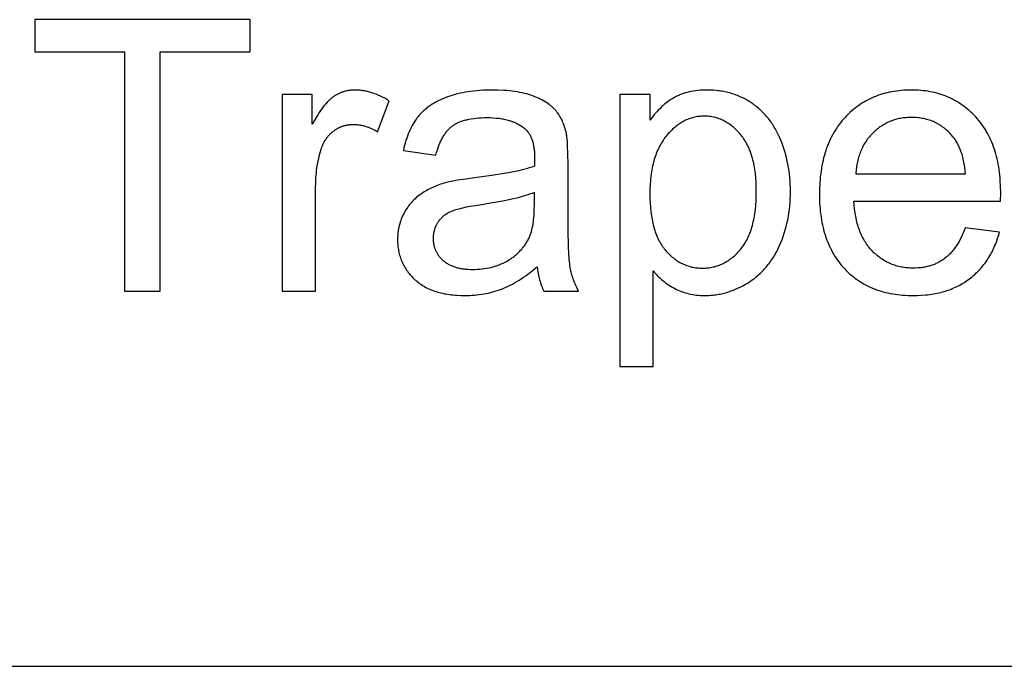
# Model space of a CAD drawing. Units: millimetres. Extents: x 0 to 47100, y 0 to 19500.
# Drawn here: x 17281 to 18731, y 16500 to 17452 of the extents above; entities that cross this region are included whole.
import ezdxf

# ---------------------------------------------------------------- set-up
doc = ezdxf.new("R2010")
doc.units = ezdxf.units.MM
doc.header["$MEASUREMENT"] = 0
doc.layers.add('- TAB', color=4, linetype='Continuous', true_color=0x00ffff)
doc.layers.add('- TITLES', color=7, linetype='Continuous', true_color=0x7fffbf)

msp = doc.modelspace()

# ---------------------------------------------------------------- linework, layer by layer
at = {"layer": '- TAB'}
msp.add_lwpolyline([(3000, 16500), (47100, 16500)], dxfattribs=at)
at = {"layer": '- TITLES'}
for points in [[(17620.4, 17452.4), (17303.6, 17452.4)], [(17303.6, 17452.4), (17303.6, 17405.2)], [(17620.4, 17405.2), (17620.4, 17452.4)], [(17303.6, 17405.2), (17435.3, 17405.2)], [(17435.3, 17405.2), (17435.3, 17052.6)], [(17488.2, 17052.6), (17488.2, 17405.2)], [(17488.2, 17405.2), (17620.4, 17405.2)], [(17825.2, 17332.9), (17822, 17334.8), (17818.8, 17336.6), (17815.6, 17338.3), (17812.4, 17339.9), (17809.2, 17341.3), (17806.1, 17342.6), (17802.9, 17343.7), (17799.7, 17344.8), (17798.2, 17345.3), (17796.6, 17345.7), (17795, 17346.1), (17793.5, 17346.5), (17791.9, 17346.9), (17790.3, 17347.2), (17788.8, 17347.5), (17787.2, 17347.8), (17785.6, 17348), (17784.1, 17348.2), (17782.5, 17348.4), (17780.9, 17348.5), (17779.4, 17348.6), (17777.8, 17348.7), (17776.3, 17348.7), (17774.7, 17348.7), (17773.7, 17348.7), (17772.6, 17348.7), (17771.5, 17348.7), (17770.5, 17348.6), (17769.4, 17348.5), (17768.4, 17348.4), (17767.4, 17348.3), (17766.3, 17348.1), (17765.3, 17348), (17764.3, 17347.8), (17763.3, 17347.6), (17762.3, 17347.4), (17761.2, 17347.1), (17760.3, 17346.9), (17759.3, 17346.6), (17758.3, 17346.3), (17757.3, 17346), (17756.3, 17345.6), (17755.3, 17345.3), (17754.4, 17344.9), (17753.4, 17344.5), (17752.5, 17344.1), (17751.5, 17343.7), (17750.6, 17343.2), (17749.6, 17342.8), (17748.7, 17342.3), (17747.8, 17341.8), (17746.9, 17341.2), (17745.9, 17340.7), (17745, 17340.1), (17744.1, 17339.5), (17743.2, 17338.9), (17742.3, 17338.3), (17741.4, 17337.6), (17740.5, 17336.9), (17739.6, 17336.1), (17738.7, 17335.4), (17737.8, 17334.5), (17736.9, 17333.6), (17735.9, 17332.7), (17735, 17331.7), (17734, 17330.7), (17732.1, 17328.6), (17730.2, 17326.3), (17728.3, 17323.9), (17726.3, 17321.2), (17724.3, 17318.5), (17722.3, 17315.5), (17720.3, 17312.4), (17716.2, 17305.7), (17712, 17298.3)], [(18086.4, 17284.7), (18085.8, 17287.2), (18085.2, 17289.6), (18084.5, 17292), (18083.8, 17294.3), (18083, 17296.6), (18082.2, 17298.8), (18081.3, 17301), (18080.4, 17303.1), (18079.4, 17305.2), (18078.4, 17307.2), (18077.3, 17309.1), (18076.2, 17311), (18075, 17312.9), (18073.7, 17314.7), (18072.5, 17316.4), (18071.1, 17318.1), (18070.4, 17318.9), (18069.7, 17319.7), (18069, 17320.5), (18068.2, 17321.3), (18067.4, 17322.1), (18066.6, 17322.9), (18065.8, 17323.6), (18064.9, 17324.4), (18064, 17325.2), (18063.1, 17325.9), (18062.2, 17326.6), (18061.2, 17327.4), (18059.2, 17328.8), (18057.1, 17330.2), (18055, 17331.5), (18052.7, 17332.8), (18050.3, 17334.1), (18047.9, 17335.4), (18045.3, 17336.6), (18042.6, 17337.8), (18039.9, 17338.9), (18037, 17340), (18034.1, 17341.1), (18031, 17342.1), (18027.9, 17343), (18024.6, 17343.8), (18021.2, 17344.6), (18017.7, 17345.3), (18014.1, 17346), (18010.4, 17346.6), (18006.6, 17347.1), (18002.6, 17347.5), (17998.6, 17347.9), (17994.4, 17348.2), (17985.8, 17348.6), (17976.8, 17348.7), (17972.1, 17348.7), (17967.6, 17348.6), (17963.1, 17348.4), (17958.7, 17348.1), (17954.3, 17347.7), (17950, 17347.3), (17945.8, 17346.8), (17941.7, 17346.2), (17937.6, 17345.5), (17933.6, 17344.8), (17929.7, 17343.9), (17925.8, 17343), (17922, 17342), (17918.3, 17340.9), (17914.6, 17339.8), (17911.1, 17338.5), (17907.6, 17337.2), (17904.2, 17335.8), (17900.9, 17334.4), (17897.7, 17332.9), (17894.6, 17331.3), (17891.7, 17329.6), (17888.8, 17327.9), (17886, 17326.1), (17884.7, 17325.2), (17883.4, 17324.3), (17882.1, 17323.3), (17880.8, 17322.3), (17879.6, 17321.3), (17878.4, 17320.3), (17877.2, 17319.3), (17876, 17318.3), (17874.9, 17317.2), (17873.8, 17316.1), (17872.7, 17315.1), (17871.7, 17313.9), (17870.6, 17312.8), (17869.6, 17311.7), (17868.7, 17310.5), (17867.7, 17309.3), (17866.8, 17308.1), (17865.9, 17306.9), (17865, 17305.7), (17864.1, 17304.4), (17862.4, 17301.8), (17860.7, 17299.1), (17859.2, 17296.3), (17857.7, 17293.5), (17856.2, 17290.5), (17854.8, 17287.4), (17853.5, 17284.3), (17852.3, 17281), (17851.1, 17277.7), (17850, 17274.2), (17848.9, 17270.7), (17847.9, 17267.1), (17847, 17263.4), (17846.2, 17259.6)], [(18214, 17082.6), (18215.6, 17080.7), (18217.2, 17078.8), (18218.9, 17076.9), (18220.7, 17075.1), (18222.5, 17073.3), (18224.4, 17071.5), (18226.3, 17069.8), (18228.3, 17068.2), (18230.3, 17066.6), (18232.4, 17065), (18234.5, 17063.5), (18236.7, 17062), (18239, 17060.5), (18241.3, 17059.1), (18243.6, 17057.8), (18246, 17056.4), (18248.5, 17055.2), (18251, 17054), (18253.5, 17052.9), (18256.1, 17051.9), (18258.7, 17051), (18261.4, 17050.1), (18264.1, 17049.4), (18266.8, 17048.7), (18269.6, 17048.1), (18272.4, 17047.5), (18275.2, 17047.1), (18278.1, 17046.7), (18281, 17046.5), (18284, 17046.2), (18287, 17046.1), (18290.1, 17046.1), (18292.2, 17046.1), (18294.3, 17046.2), (18296.3, 17046.3), (18298.4, 17046.4), (18300.5, 17046.6), (18302.5, 17046.8), (18304.6, 17047), (18306.6, 17047.3), (18308.7, 17047.6), (18310.7, 17047.9), (18312.8, 17048.3), (18314.8, 17048.8), (18316.8, 17049.2), (18318.8, 17049.7), (18320.8, 17050.3), (18322.8, 17050.8), (18324.8, 17051.4), (18326.8, 17052.1), (18328.8, 17052.8), (18330.8, 17053.5), (18334.7, 17055), (18338.6, 17056.7), (18342.5, 17058.6), (18346.4, 17060.6), (18350.2, 17062.7), (18354, 17065), (18355.9, 17066.2), (18357.8, 17067.5), (18359.6, 17068.7), (18361.4, 17070), (18363.2, 17071.4), (18364.9, 17072.7), (18366.6, 17074.1), (18368.3, 17075.6), (18370, 17077), (18371.6, 17078.5), (18373.2, 17080), (18374.8, 17081.6), (18376.3, 17083.2), (18377.8, 17084.8), (18379.3, 17086.5), (18380.8, 17088.1), (18382.2, 17089.9), (18383.6, 17091.6), (18385, 17093.4), (18386.4, 17095.2), (18387.7, 17097.1), (18389, 17099), (18390.2, 17100.9), (18391.5, 17102.8), (18392.7, 17104.8), (18393.9, 17106.8), (18396.1, 17110.9), (18398.3, 17115.2), (18400.4, 17119.6), (18402.3, 17124.1), (18404.1, 17128.6), (18405.8, 17133.2), (18407.3, 17137.9), (18408.8, 17142.7), (18410.1, 17147.5), (18411.3, 17152.4), (18412.3, 17157.4), (18413.3, 17162.4), (18414.1, 17167.5), (18414.8, 17172.7), (18415.3, 17177.9), (18415.8, 17183.2), (18416.1, 17188.6), (18416.3, 17194.1), (18416.3, 17199.6), (18416.3, 17204.8), (18416.1, 17209.9), (18415.8, 17214.9), (18415.4, 17219.9), (18414.9, 17224.8), (18414.3, 17229.7), (18413.5, 17234.6), (18412.7, 17239.4), (18411.7, 17244.1), (18410.7, 17248.8), (18409.5, 17253.4), (18408.2, 17258), (18406.8, 17262.5), (18405.3, 17267), (18403.6, 17271.4), (18401.9, 17275.8), (18400, 17280.1), (18398, 17284.3), (18396, 17288.3), (18393.8, 17292.2), (18392.6, 17294.1), (18391.5, 17296), (18390.3, 17297.9), (18389.1, 17299.7), (18387.8, 17301.5), (18386.6, 17303.2), (18385.3, 17305), (18383.9, 17306.7), (18382.6, 17308.3), (18381.2, 17310), (18379.8, 17311.6), (18378.4, 17313.1), (18376.9, 17314.7), (18375.4, 17316.2), (18373.9, 17317.7), (18372.4, 17319.1), (18370.8, 17320.6), (18369.2, 17322), (18367.6, 17323.3), (18365.9, 17324.6), (18364.2, 17325.9), (18362.5, 17327.2), (18360.8, 17328.5), (18359.1, 17329.7), (18357.3, 17330.8), (18355.5, 17332), (18353.7, 17333.1), (18351.8, 17334.1), (18350, 17335.2), (18348.1, 17336.1), (18346.2, 17337.1), (18344.3, 17338), (18342.4, 17338.9), (18340.5, 17339.7), (18338.5, 17340.5), (18336.6, 17341.3), (18334.6, 17342), (18332.6, 17342.7), (18330.6, 17343.4), (18328.5, 17344), (18326.5, 17344.6), (18324.4, 17345.1), (18322.3, 17345.6), (18320.2, 17346.1), (18318.1, 17346.5), (18315.9, 17346.9), (18313.8, 17347.2), (18311.6, 17347.6), (18309.4, 17347.8), (18307.2, 17348.1), (18302.7, 17348.4), (18298.2, 17348.7), (18293.6, 17348.7), (18290.1, 17348.7), (18286.7, 17348.6), (18283.3, 17348.4), (18280, 17348.1), (18276.7, 17347.7), (18273.5, 17347.2), (18270.4, 17346.6), (18267.4, 17346), (18264.4, 17345.3), (18261.5, 17344.4), (18258.6, 17343.5), (18257.2, 17343), (18255.8, 17342.5), (18254.5, 17342), (18253.1, 17341.5), (18251.8, 17340.9), (18250.5, 17340.3), (18249.2, 17339.7), (18247.9, 17339), (18246.6, 17338.4), (18245.4, 17337.7), (18242.9, 17336.3), (18240.4, 17334.8), (18238, 17333.2), (18235.7, 17331.5), (18233.3, 17329.7), (18231, 17327.9), (18228.7, 17325.9), (18226.5, 17323.9), (18224.3, 17321.8), (18222.1, 17319.6), (18219.9, 17317.3), (18217.8, 17314.9), (18215.7, 17312.5), (18213.7, 17309.9), (18211.6, 17307.3), (18209.6, 17304.6)], [(18725.8, 17184.9), (18726.1, 17198), (18725.9, 17206.8), (18725.5, 17215.4), (18725.2, 17219.6), (18724.8, 17223.7), (18724.3, 17227.8), (18723.8, 17231.8), (18723.2, 17235.8), (18722.5, 17239.6), (18721.7, 17243.5), (18720.9, 17247.2), (18720, 17250.9), (18719, 17254.6), (18718, 17258.1), (18716.9, 17261.6), (18715.7, 17265.1), (18714.4, 17268.5), (18713.1, 17271.8), (18711.7, 17275), (18710.2, 17278.2), (18708.7, 17281.4), (18707, 17284.4), (18705.4, 17287.4), (18703.6, 17290.4), (18701.8, 17293.3), (18699.9, 17296.1), (18697.9, 17298.8), (18695.8, 17301.5), (18693.7, 17304.1), (18691.5, 17306.7), (18689.3, 17309.2), (18686.9, 17311.6), (18684.6, 17314), (18682.2, 17316.3), (18679.7, 17318.5), (18677.2, 17320.6), (18674.7, 17322.6), (18672.1, 17324.6), (18669.5, 17326.5), (18666.9, 17328.3), (18664.2, 17330.1), (18661.4, 17331.7), (18658.7, 17333.3), (18655.8, 17334.8), (18653, 17336.2), (18650.1, 17337.6), (18647.1, 17338.9), (18644.1, 17340.1), (18641.1, 17341.2), (18638, 17342.2), (18634.9, 17343.2), (18631.8, 17344.1), (18628.6, 17344.9), (18625.4, 17345.6), (18622.1, 17346.3), (18618.8, 17346.9), (18615.4, 17347.4), (18612, 17347.8), (18608.6, 17348.1), (18605.1, 17348.4), (18601.5, 17348.6), (18598, 17348.7), (18594.4, 17348.7), (18590.6, 17348.7), (18587, 17348.6), (18583.3, 17348.4), (18579.7, 17348.1), (18576.2, 17347.8), (18572.7, 17347.3), (18569.2, 17346.8), (18565.8, 17346.2), (18562.4, 17345.6), (18559.1, 17344.8), (18555.8, 17344), (18552.5, 17343.1), (18549.3, 17342.1), (18546.2, 17341), (18543, 17339.9), (18540, 17338.7), (18536.9, 17337.4), (18534, 17336), (18531, 17334.5), (18528.1, 17333), (18525.3, 17331.4), (18522.5, 17329.7), (18519.7, 17327.9), (18517, 17326), (18514.3, 17324.1), (18511.6, 17322.1), (18509.1, 17320), (18506.5, 17317.8), (18504, 17315.6), (18501.5, 17313.3), (18499.1, 17310.9), (18496.8, 17308.4), (18494.4, 17305.8), (18492.2, 17303.2), (18490, 17300.5), (18487.9, 17297.8), (18485.9, 17295), (18484, 17292.1), (18482.1, 17289.2), (18480.3, 17286.2), (18478.6, 17283.1), (18476.9, 17280), (18475.3, 17276.8), (18473.8, 17273.5), (18472.4, 17270.2), (18471, 17266.8), (18469.7, 17263.4), (18468.5, 17259.9), (18467.4, 17256.3), (18466.3, 17252.6), (18465.3, 17248.9), (18464.4, 17245.2), (18463.6, 17241.3), (18462.8, 17237.4), (18462.1, 17233.5), (18461.5, 17229.5), (18460.9, 17225.4), (18460.4, 17221.2), (18460, 17217), (18459.7, 17212.7), (18459.5, 17208.4), (18459.3, 17204), (18459.1, 17195), (18459.3, 17186.3), (18459.4, 17182), (18459.7, 17177.8), (18460, 17173.7), (18460.4, 17169.6), (18460.9, 17165.6), (18461.4, 17161.6), (18462.1, 17157.7), (18462.8, 17153.9), (18463.5, 17150.1), (18464.4, 17146.4), (18465.3, 17142.8), (18466.2, 17139.2), (18467.3, 17135.7), (18468.4, 17132.2), (18469.6, 17128.8), (18470.9, 17125.5), (18472.2, 17122.2), (18473.7, 17119), (18475.2, 17115.8), (18476.7, 17112.7), (18478.4, 17109.7), (18480.1, 17106.7), (18481.8, 17103.8), (18483.7, 17101), (18485.6, 17098.2), (18487.6, 17095.5), (18489.7, 17092.8), (18491.8, 17090.2), (18494.1, 17087.7), (18496.3, 17085.2), (18498.7, 17082.8), (18501.1, 17080.5), (18503.6, 17078.2), (18506.1, 17076), (18508.6, 17073.9), (18511.2, 17071.9), (18513.9, 17070), (18516.6, 17068.1), (18519.4, 17066.3), (18522.2, 17064.6), (18525, 17062.9), (18528, 17061.4), (18530.9, 17059.9), (18533.9, 17058.5), (18537, 17057.1), (18540.1, 17055.9), (18543.3, 17054.7), (18546.5, 17053.6), (18549.8, 17052.5), (18553.1, 17051.6), (18556.5, 17050.7), (18560, 17049.9), (18563.4, 17049.2), (18567, 17048.5), (18570.6, 17048), (18574.2, 17047.5), (18577.9, 17047), (18581.6, 17046.7), (18585.4, 17046.4), (18589.3, 17046.2), (18593.1, 17046.1), (18597.1, 17046.1), (18603.3, 17046.2), (18609.4, 17046.5), (18615.4, 17047), (18618.3, 17047.3), (18621.2, 17047.6), (18624, 17048), (18626.9, 17048.5), (18629.6, 17049), (18632.4, 17049.5), (18635.1, 17050.1), (18637.8, 17050.8), (18640.4, 17051.5), (18643, 17052.2), (18645.6, 17053), (18648.1, 17053.9), (18650.6, 17054.7), (18653.1, 17055.7), (18655.5, 17056.7), (18657.9, 17057.7), (18660.3, 17058.8), (18662.6, 17059.9), (18664.9, 17061.1), (18667.2, 17062.3), (18669.4, 17063.6), (18671.6, 17064.9), (18673.7, 17066.2), (18675.9, 17067.7), (18677.9, 17069.1), (18680, 17070.6), (18682, 17072.2), (18684, 17073.8), (18685.9, 17075.4), (18687.8, 17077.1), (18689.6, 17078.8), (18691.4, 17080.5), (18693.2, 17082.3), (18694.9, 17084.1), (18696.6, 17086), (18698.3, 17087.9), (18699.9, 17089.9), (18701.4, 17091.8), (18703, 17093.9), (18704.5, 17095.9), (18705.9, 17098), (18707.3, 17100.1), (18708.7, 17102.3), (18710, 17104.5), (18711.3, 17106.8), (18712.6, 17109.1), (18713.8, 17111.4), (18714.9, 17113.8), (18716.1, 17116.2), (18717.1, 17118.6), (18718.2, 17121.1), (18719.2, 17123.6), (18720.2, 17126.2), (18721.1, 17128.8), (18722, 17131.5), (18722.8, 17134.1), (18724.4, 17139.6)], [(17712, 17342.2), (17667.8, 17342.2)], [(17667.8, 17342.2), (17667.8, 17052.6)], [(17712, 17298.3), (17712, 17342.2)], [(17808.3, 17287.4), (17825.2, 17332.9)], [(18209.6, 17342.2), (18164.9, 17342.2)], [(18164.9, 17342.2), (18164.9, 16941.7)], [(18209.6, 17304.6), (18209.6, 17342.2)], [(17894.2, 17253), (17895.2, 17256.8), (17896.3, 17260.5), (17897.4, 17263.9), (17898.7, 17267.3), (17899.9, 17270.5), (17900.6, 17272), (17901.3, 17273.5), (17902, 17275), (17902.7, 17276.4), (17903.5, 17277.8), (17904.2, 17279.2), (17905, 17280.5), (17905.8, 17281.8), (17906.6, 17283), (17907.4, 17284.3), (17908.2, 17285.4), (17909.1, 17286.6), (17910, 17287.7), (17910.9, 17288.8), (17911.8, 17289.8), (17912.7, 17290.8), (17913.6, 17291.7), (17914.6, 17292.7), (17915.5, 17293.5), (17916.5, 17294.4), (17917.5, 17295.2), (17918.6, 17296), (17919.6, 17296.7), (17920.7, 17297.5), (17921.8, 17298.2), (17923, 17298.8), (17924.2, 17299.5), (17925.4, 17300.1), (17926.6, 17300.7), (17927.9, 17301.3), (17929.3, 17301.9), (17930.6, 17302.4), (17932, 17302.9), (17933.5, 17303.4), (17935, 17303.8), (17936.5, 17304.3), (17938, 17304.7), (17939.6, 17305.1), (17941.2, 17305.5), (17942.9, 17305.8), (17946.3, 17306.4), (17949.8, 17306.9), (17953.5, 17307.4), (17957.3, 17307.7), (17961.3, 17307.9), (17965.4, 17308.1), (17969.7, 17308.1), (17974.3, 17308.1), (17978.7, 17307.9), (17983, 17307.5), (17987.1, 17307.1), (17989.1, 17306.8), (17991.1, 17306.5), (17993, 17306.2), (17994.9, 17305.8), (17996.8, 17305.4), (17998.6, 17304.9), (18000.4, 17304.5), (18002.2, 17304), (18003.9, 17303.4), (18005.6, 17302.9), (18007.3, 17302.3), (18008.9, 17301.6), (18010.5, 17301), (18012, 17300.3), (18013.6, 17299.5), (18015, 17298.8), (18016.5, 17298), (18017.9, 17297.1), (18019.3, 17296.3), (18020.6, 17295.4), (18021.9, 17294.5), (18023.2, 17293.5), (18024.4, 17292.5), (18025.6, 17291.5), (18026, 17291.1), (18026.4, 17290.7), (18026.9, 17290.3), (18027.3, 17289.9), (18027.7, 17289.5), (18028.1, 17289), (18028.5, 17288.6), (18028.8, 17288.1), (18029.2, 17287.7), (18029.6, 17287.2), (18030, 17286.7), (18030.3, 17286.3), (18031, 17285.3), (18031.7, 17284.2), (18032.3, 17283.2), (18032.9, 17282.1), (18033.5, 17281), (18034.1, 17279.8), (18034.6, 17278.6), (18035.1, 17277.4), (18035.6, 17276.1), (18036, 17274.8), (18036.4, 17273.4), (18036.8, 17272.1), (18037.2, 17270.7), (18037.5, 17269.2), (18037.8, 17267.7), (18038.1, 17266.2), (18038.4, 17264.7), (18038.6, 17263.1), (18038.8, 17261.5), (18039, 17259.8), (18039.2, 17258.2), (18039.3, 17256.4), (18039.4, 17252.9), (18039.5, 17249.2), (18039.2, 17236.4)], [(18674.3, 17225.2), (18673.8, 17229.7), (18673.3, 17234.1), (18672.6, 17238.3), (18671.9, 17242.4), (18671, 17246.3), (18670.1, 17250.1), (18669.1, 17253.7), (18668.6, 17255.5), (18668, 17257.2), (18667.4, 17258.9), (18666.8, 17260.6), (18666.1, 17262.2), (18665.5, 17263.8), (18664.8, 17265.3), (18664.1, 17266.8), (18663.4, 17268.3), (18662.6, 17269.8), (18661.8, 17271.2), (18661, 17272.5), (18660.2, 17273.9), (18659.3, 17275.2), (18658.5, 17276.4), (18657.6, 17277.7), (18656.7, 17278.9), (18655.7, 17280), (18654.2, 17281.8), (18652.7, 17283.5), (18651.2, 17285.1), (18649.6, 17286.7), (18648, 17288.2), (18646.4, 17289.7), (18644.8, 17291.1), (18643.1, 17292.4), (18641.4, 17293.7), (18639.7, 17295), (18637.9, 17296.2), (18636.2, 17297.3), (18634.4, 17298.4), (18632.5, 17299.4), (18630.7, 17300.4), (18628.8, 17301.3), (18626.9, 17302.2), (18624.9, 17303), (18623, 17303.7), (18621, 17304.4), (18618.9, 17305), (18616.9, 17305.6), (18614.8, 17306.1), (18612.7, 17306.6), (18610.6, 17307), (18608.4, 17307.4), (18606.2, 17307.7), (18604, 17307.9), (18601.8, 17308.1), (18599.5, 17308.3), (18597.2, 17308.4), (18594.9, 17308.4), (18592.8, 17308.4), (18590.7, 17308.3), (18588.7, 17308.2), (18586.6, 17308), (18584.6, 17307.8), (18582.6, 17307.6), (18580.6, 17307.3), (18578.7, 17307), (18576.7, 17306.6), (18574.8, 17306.2), (18572.9, 17305.7), (18571.1, 17305.2), (18569.2, 17304.7), (18567.4, 17304.1), (18565.6, 17303.4), (18563.8, 17302.7), (18562, 17302), (18560.3, 17301.2), (18558.6, 17300.4), (18556.9, 17299.6), (18555.2, 17298.6), (18553.5, 17297.7), (18551.9, 17296.7), (18550.3, 17295.7), (18548.7, 17294.6), (18547.1, 17293.5), (18545.5, 17292.3), (18544, 17291.1), (18542.5, 17289.8), (18541, 17288.5), (18539.5, 17287.2), (18538.1, 17285.8), (18536.6, 17284.3), (18535.3, 17282.9), (18533.9, 17281.4), (18532.6, 17279.9), (18531.4, 17278.3), (18530.1, 17276.7), (18529, 17275.1), (18527.8, 17273.5), (18526.7, 17271.8), (18525.7, 17270.1), (18524.7, 17268.4), (18523.7, 17266.6), (18522.7, 17264.9), (18521.8, 17263), (18521, 17261.2), (18520.2, 17259.3), (18519.4, 17257.4), (18518.7, 17255.5), (18518, 17253.5), (18517.3, 17251.5), (18516.7, 17249.5), (18516.1, 17247.4), (18515.6, 17245.3), (18515.1, 17243.2), (18514.6, 17241.1), (18514.2, 17238.9), (18513.8, 17236.7), (18513.5, 17234.5), (18513.2, 17232.2), (18513, 17229.9), (18512.7, 17227.6), (18512.6, 17225.2)], [(17716.9, 17204.2), (17717.1, 17211.9), (17717.4, 17219.5), (17717.7, 17223.2), (17718.1, 17226.9), (17718.5, 17230.5), (17719, 17234.1), (17719.5, 17237.6), (17720.1, 17241.2), (17720.8, 17244.7), (17721.5, 17248.1), (17722.3, 17251.5), (17723.2, 17254.9), (17724.1, 17258.2), (17725.1, 17261.5), (17725.8, 17263.6), (17726.6, 17265.7), (17727.4, 17267.7), (17727.8, 17268.6), (17728.3, 17269.6), (17728.8, 17270.6), (17729.2, 17271.5), (17729.7, 17272.4), (17730.2, 17273.3), (17730.8, 17274.2), (17731.3, 17275.1), (17731.8, 17275.9), (17732.4, 17276.8), (17733, 17277.6), (17733.6, 17278.4), (17734.2, 17279.2), (17734.8, 17280), (17735.4, 17280.8), (17736.1, 17281.6), (17736.8, 17282.3), (17737.4, 17283), (17738.1, 17283.8), (17738.8, 17284.5), (17739.6, 17285.1), (17740.3, 17285.8), (17741, 17286.5), (17741.8, 17287.1), (17742.6, 17287.7), (17743.4, 17288.4), (17744.2, 17288.9), (17745, 17289.5), (17745.8, 17290.1), (17746.6, 17290.6), (17747.5, 17291.1), (17748.3, 17291.6), (17749.1, 17292.1), (17750, 17292.6), (17750.8, 17293), (17751.7, 17293.5), (17752.6, 17293.9), (17753.4, 17294.2), (17754.3, 17294.6), (17755.2, 17295), (17756.1, 17295.3), (17757, 17295.6), (17757.9, 17295.9), (17758.8, 17296.2), (17759.7, 17296.4), (17760.7, 17296.7), (17761.6, 17296.9), (17762.5, 17297.1), (17763.5, 17297.3), (17764.4, 17297.4), (17765.4, 17297.6), (17766.4, 17297.7), (17767.3, 17297.8), (17768.3, 17297.9), (17769.3, 17297.9), (17770.3, 17298), (17771.3, 17298), (17772.3, 17298), (17773.4, 17298), (17774.5, 17298), (17775.7, 17297.9), (17776.8, 17297.9), (17777.9, 17297.8), (17779, 17297.7), (17780.2, 17297.5), (17781.3, 17297.4), (17782.4, 17297.2), (17783.5, 17297), (17784.7, 17296.8), (17785.8, 17296.5), (17786.9, 17296.3), (17788, 17296), (17790.3, 17295.4), (17792.5, 17294.7), (17794.8, 17293.9), (17797, 17293), (17799.3, 17292), (17801.5, 17291), (17803.8, 17289.9), (17806, 17288.7), (17808.3, 17287.4)], [(18088.8, 17239.4), (18088.7, 17254.5), (18088.2, 17267.1), (18087.9, 17272.4), (18087.5, 17277.1), (18087.2, 17279.3), (18087, 17281.2), (18086.7, 17283), (18086.4, 17284.7)], [(17846.2, 17259.6), (17894.2, 17253)], [(18039.2, 17236.4), (18035.6, 17235.2), (18031.7, 17234), (18027.6, 17232.8), (18023.2, 17231.7), (18013.7, 17229.4), (18003.3, 17227.3), (17991.9, 17225.2), (17979.5, 17223.2), (17951.7, 17219.5), (17938, 17217.7), (17926.2, 17215.9), (17921, 17215), (17916.2, 17214), (17911.9, 17213.1), (17908.1, 17212.1), (17905.6, 17211.4), (17903.2, 17210.7), (17900.8, 17209.9), (17898.5, 17209.1), (17896.2, 17208.2), (17893.9, 17207.3), (17891.6, 17206.4), (17889.4, 17205.4), (17887.2, 17204.4), (17885.1, 17203.3), (17882.9, 17202.2), (17880.8, 17201), (17878.8, 17199.9), (17876.7, 17198.6), (17874.7, 17197.4), (17872.8, 17196.1), (17870.8, 17194.7), (17868.9, 17193.3), (17867.1, 17191.8), (17865.3, 17190.3), (17863.5, 17188.7), (17861.8, 17187.1), (17860.2, 17185.4), (17858.6, 17183.7), (17857, 17181.9), (17855.5, 17180), (17854, 17178.1), (17852.6, 17176.2), (17851.2, 17174.2), (17849.9, 17172.1), (17848.6, 17170), (17847.4, 17167.8), (17846.2, 17165.6), (17845.1, 17163.4), (17844.1, 17161.1), (17843.2, 17158.8), (17842.3, 17156.5), (17841.5, 17154.1), (17840.8, 17151.7), (17840.1, 17149.3), (17839.6, 17146.9), (17839.1, 17144.4), (17838.7, 17141.9), (17838.3, 17139.4), (17838.1, 17136.8), (17837.9, 17134.2), (17837.8, 17131.6), (17837.7, 17129), (17837.7, 17126.7), (17837.8, 17124.5), (17837.9, 17122.3), (17838.1, 17120.1), (17838.3, 17118), (17838.6, 17115.8), (17838.9, 17113.7), (17839.3, 17111.7), (17839.7, 17109.6), (17840.2, 17107.6), (17840.7, 17105.6), (17841.3, 17103.6), (17841.9, 17101.7), (17842.6, 17099.7), (17843.4, 17097.8), (17844.1, 17096), (17845, 17094.1), (17845.8, 17092.3), (17846.8, 17090.5), (17847.7, 17088.7), (17848.8, 17087), (17849.8, 17085.2), (17851, 17083.5), (17852.1, 17081.9), (17853.4, 17080.2), (17854.6, 17078.6), (17856, 17077), (17857.3, 17075.4), (17858.8, 17073.9), (17860.2, 17072.4), (17861.8, 17070.9), (17863.3, 17069.4), (17865, 17068), (17866.6, 17066.6), (17868.3, 17065.2), (17870.1, 17063.9), (17871.9, 17062.7), (17873.7, 17061.5), (17875.6, 17060.3), (17877.5, 17059.2), (17879.5, 17058.1), (17881.5, 17057.1), (17883.6, 17056.1), (17885.7, 17055.2), (17887.8, 17054.3), (17890, 17053.5), (17892.2, 17052.7), (17894.5, 17051.9), (17896.8, 17051.2), (17899.2, 17050.5), (17901.6, 17049.9), (17904, 17049.4), (17906.5, 17048.8), (17909, 17048.4), (17911.6, 17047.9), (17914.2, 17047.5), (17916.9, 17047.2), (17919.6, 17046.9), (17922.3, 17046.7), (17925.1, 17046.5), (17930.8, 17046.2), (17936.7, 17046.1), (17940.3, 17046.1), (17943.9, 17046.2), (17947.4, 17046.4), (17950.9, 17046.7), (17954.4, 17047), (17957.9, 17047.4), (17961.3, 17047.9), (17964.7, 17048.5), (17968, 17049.1), (17971.4, 17049.8), (17974.7, 17050.6), (17978, 17051.5), (17981.2, 17052.4), (17984.5, 17053.4), (17987.7, 17054.5), (17990.8, 17055.6), (17994, 17056.9), (17997.2, 17058.2), (18000.4, 17059.7), (18003.6, 17061.3), (18006.8, 17062.9), (18010, 17064.7), (18013.3, 17066.6), (18016.6, 17068.6), (18019.8, 17070.7), (18023.1, 17072.9), (18026.5, 17075.2), (18029.8, 17077.6), (18033.2, 17080.1), (18036.5, 17082.8), (18043.3, 17088.4)], [(18088.8, 17174), (18088.8, 17239.4)], [(18512.6, 17225.2), (18674.3, 17225.2)], [(17716.9, 17052.6), (17716.9, 17204.2)], [(18039.2, 17198), (18035.8, 17196.6), (18032.1, 17195.3), (18028.3, 17194), (18024.2, 17192.7), (18019.9, 17191.5), (18015.4, 17190.2), (18005.8, 17187.9), (17995.4, 17185.6), (17984.1, 17183.4), (17972, 17181.4), (17959.1, 17179.4), (17945, 17177.2), (17938.8, 17176), (17933.2, 17174.8), (17928.1, 17173.5), (17925.8, 17172.9), (17923.6, 17172.3), (17921.6, 17171.6), (17919.7, 17171), (17917.9, 17170.3), (17916.2, 17169.6), (17914.7, 17168.9), (17913.2, 17168.2), (17911.7, 17167.4), (17910.3, 17166.6), (17909.6, 17166.1), (17909, 17165.7), (17908.3, 17165.3), (17907.6, 17164.8), (17907, 17164.3), (17906.4, 17163.9), (17905.7, 17163.4), (17905.1, 17162.9), (17904.5, 17162.4), (17903.9, 17161.9), (17903.4, 17161.4), (17902.8, 17160.8), (17902.2, 17160.3), (17901.7, 17159.7), (17901.2, 17159.2), (17900.7, 17158.6), (17900.1, 17158), (17899.6, 17157.4), (17899.2, 17156.8), (17898.7, 17156.2), (17898.2, 17155.6), (17897.8, 17154.9), (17897.3, 17154.3), (17896.9, 17153.7), (17896.5, 17153), (17896.1, 17152.3), (17895.7, 17151.7), (17895.3, 17151), (17894.9, 17150.3), (17894.6, 17149.6), (17894.2, 17149), (17893.9, 17148.3), (17893.6, 17147.6), (17893.3, 17146.9), (17893, 17146.2), (17892.7, 17145.5), (17892.5, 17144.7), (17892.2, 17144), (17892, 17143.3), (17891.8, 17142.6), (17891.6, 17141.8), (17891.4, 17141.1), (17891.2, 17140.4), (17891, 17139.6), (17890.9, 17138.9), (17890.7, 17138.1), (17890.6, 17137.4), (17890.5, 17136.6), (17890.4, 17135.8), (17890.3, 17135.1), (17890.2, 17134.3), (17890.2, 17133.5), (17890.1, 17131.9), (17890.1, 17130.3), (17890.1, 17129.1), (17890.1, 17127.9), (17890.2, 17126.7), (17890.3, 17125.5), (17890.4, 17124.4), (17890.6, 17123.2), (17890.8, 17122.1), (17891, 17120.9), (17891.2, 17119.8), (17891.5, 17118.7), (17891.8, 17117.6), (17892.2, 17116.5), (17892.5, 17115.5), (17892.9, 17114.4), (17893.3, 17113.4), (17893.8, 17112.3), (17894.3, 17111.3), (17894.8, 17110.3), (17895.3, 17109.3), (17895.9, 17108.4), (17896.5, 17107.4), (17897.1, 17106.4), (17897.7, 17105.5), (17898.4, 17104.6), (17899.1, 17103.7), (17899.9, 17102.8), (17900.6, 17101.9), (17901.4, 17101), (17902.3, 17100.1), (17903.1, 17099.3), (17904, 17098.4), (17904.9, 17097.6), (17905.9, 17096.8), (17906.8, 17096), (17907.8, 17095.3), (17908.9, 17094.6), (17909.9, 17093.9), (17911, 17093.2), (17912.1, 17092.5), (17913.2, 17091.9), (17914.4, 17091.3), (17915.6, 17090.7), (17916.8, 17090.2), (17918, 17089.6), (17919.3, 17089.1), (17920.6, 17088.7), (17921.9, 17088.2), (17923.2, 17087.8), (17924.6, 17087.4), (17926, 17087), (17927.4, 17086.7), (17928.9, 17086.4), (17930.4, 17086.1), (17931.9, 17085.8), (17933.4, 17085.6), (17935, 17085.4), (17936.6, 17085.2), (17938.2, 17085), (17941.5, 17084.7), (17944.9, 17084.6), (17948.4, 17084.5), (17951.9, 17084.6), (17955.4, 17084.7), (17958.8, 17085), (17962.2, 17085.3), (17965.5, 17085.7), (17968.8, 17086.3), (17972, 17086.9), (17975.2, 17087.6), (17978.3, 17088.5), (17981.4, 17089.4), (17984.4, 17090.4), (17987.4, 17091.5), (17990.4, 17092.7), (17993.2, 17094), (17996.1, 17095.4), (17998.9, 17096.9), (18001.6, 17098.5), (18002.9, 17099.3), (18004.2, 17100.2), (18005.5, 17101), (18006.7, 17101.9), (18008, 17102.8), (18009.2, 17103.7), (18010.4, 17104.6), (18011.5, 17105.6), (18012.7, 17106.5), (18013.8, 17107.5), (18014.9, 17108.5), (18015.9, 17109.5), (18017, 17110.6), (18018, 17111.6), (18019, 17112.7), (18020, 17113.8), (18021, 17114.9), (18021.9, 17116), (18022.8, 17117.2), (18023.7, 17118.3), (18024.6, 17119.5), (18025.4, 17120.7), (18026.2, 17121.9), (18027, 17123.1), (18027.8, 17124.4), (18028.5, 17125.6), (18029.3, 17126.9), (18030, 17128.2), (18030.7, 17129.5), (18031.3, 17130.9), (18031.8, 17131.9), (18032.3, 17133), (18032.7, 17134.1), (18033.2, 17135.3), (18033.6, 17136.5), (18034, 17137.7), (18034.4, 17138.9), (18034.8, 17140.2), (18035.5, 17142.8), (18036.1, 17145.6), (18036.7, 17148.5), (18037.2, 17151.5), (18037.7, 17154.6), (18038.1, 17157.9), (18038.4, 17161.2), (18038.7, 17164.7), (18038.9, 17168.4), (18039.1, 17172.1), (18039.2, 17180)], [(18039.2, 17180), (18039.2, 17198)], [(18104.4, 17052.6), (18103.3, 17054.7), (18102.2, 17056.8), (18101.1, 17058.9), (18100.1, 17061), (18099.2, 17063.2), (18098.3, 17065.3), (18097.4, 17067.5), (18096.6, 17069.6), (18095.9, 17071.8), (18095.2, 17074), (18094.5, 17076.2), (18093.9, 17078.4), (18093.4, 17080.6), (18092.9, 17082.9), (18092.4, 17085.1), (18092, 17087.4), (18091.6, 17089.9), (18091.2, 17092.7), (18090.9, 17096), (18090.6, 17099.6), (18090.1, 17108.1), (18089.6, 17118.1), (18089, 17142.9), (18088.8, 17174)], [(18673.7, 17145.9), (18672.3, 17142.1), (18670.8, 17138.4), (18669.2, 17134.8), (18667.6, 17131.4), (18666, 17128.1), (18664.2, 17124.9), (18662.4, 17121.9), (18661.5, 17120.5), (18660.6, 17119), (18659.6, 17117.6), (18658.6, 17116.3), (18657.6, 17114.9), (18656.6, 17113.6), (18655.6, 17112.4), (18654.6, 17111.1), (18653.6, 17109.9), (18652.5, 17108.8), (18651.4, 17107.6), (18650.3, 17106.5), (18649.2, 17105.5), (18648.1, 17104.4), (18647, 17103.4), (18645.8, 17102.5), (18644.6, 17101.5), (18643.4, 17100.6), (18642.2, 17099.7), (18641, 17098.9), (18639.8, 17098.1), (18638.5, 17097.3), (18637.3, 17096.5), (18636, 17095.8), (18634.7, 17095.1), (18633.4, 17094.4), (18632.1, 17093.8), (18630.7, 17093.1), (18629.4, 17092.5), (18628, 17092), (18626.6, 17091.4), (18625.2, 17090.9), (18623.8, 17090.4), (18622.4, 17090), (18620.9, 17089.6), (18619.5, 17089.2), (18618, 17088.8), (18616.5, 17088.4), (18615, 17088.1), (18613.5, 17087.8), (18611.9, 17087.6), (18610.4, 17087.3), (18608.8, 17087.1), (18607.2, 17086.9), (18605.6, 17086.8), (18604, 17086.7), (18600.7, 17086.5), (18597.4, 17086.4), (18595.1, 17086.5), (18592.9, 17086.5), (18590.7, 17086.7), (18588.5, 17086.8), (18586.3, 17087.1), (18584.2, 17087.3), (18582.1, 17087.7), (18580, 17088), (18577.9, 17088.4), (18575.9, 17088.9), (18573.8, 17089.4), (18571.9, 17090), (18569.9, 17090.6), (18567.9, 17091.3), (18566, 17092), (18564.1, 17092.8), (18562.2, 17093.6), (18560.4, 17094.5), (18558.5, 17095.4), (18556.7, 17096.3), (18554.9, 17097.4), (18553.2, 17098.4), (18551.4, 17099.5), (18549.7, 17100.7), (18548, 17101.9), (18546.4, 17103.2), (18544.7, 17104.5), (18543.1, 17105.9), (18541.5, 17107.3), (18539.9, 17108.7), (18538.4, 17110.2), (18536.8, 17111.8), (18535.3, 17113.4), (18533.9, 17115.1), (18532.5, 17116.8), (18531.1, 17118.5), (18529.8, 17120.3), (18528.5, 17122.1), (18527.2, 17124), (18526, 17125.9), (18524.9, 17127.8), (18523.8, 17129.8), (18522.7, 17131.9), (18521.7, 17134), (18520.7, 17136.1), (18519.7, 17138.3), (18518.8, 17140.5), (18518, 17142.7), (18517.1, 17145.1), (18516.3, 17147.4), (18515.6, 17149.8), (18514.9, 17152.2), (18514.3, 17154.7), (18513.6, 17157.2), (18513.1, 17159.8), (18512.5, 17162.4), (18512.1, 17165.1), (18511.6, 17167.8), (18510.9, 17173.3), (18510.3, 17179), (18509.8, 17184.9)], [(18509.8, 17184.9), (18725.8, 17184.9)], [(18724.4, 17139.6), (18673.7, 17145.9)], [(18043.3, 17088.4), (18043.6, 17085.8), (18043.9, 17083.3), (18044.3, 17080.9), (18044.7, 17078.4), (18045.2, 17076.1), (18045.7, 17073.7), (18046.3, 17071.4), (18046.9, 17069.2), (18047.5, 17067), (18048.2, 17064.8), (18048.9, 17062.7), (18049.6, 17060.6), (18050.5, 17058.5), (18051.3, 17056.5), (18052.2, 17054.6), (18053.1, 17052.6)], [(18214, 16941.7), (18214, 17082.6)], [(17435.3, 17052.6), (17488.2, 17052.6)], [(17667.8, 17052.6), (17716.9, 17052.6)], [(18053.1, 17052.6), (18104.4, 17052.6)], [(18164.9, 16941.7), (18214, 16941.7)]]:
    msp.add_lwpolyline(points, dxfattribs=at)
msp.add_lwpolyline([(18209.4, 17195.8), (18209.4, 17188.9), (18209.7, 17182.3), (18210.2, 17175.8), (18210.8, 17169.7), (18211.6, 17163.7), (18212, 17160.8), (18212.5, 17158), (18213.1, 17155.2), (18213.7, 17152.5), (18214.3, 17149.8), (18215, 17147.2), (18215.7, 17144.6), (18216.5, 17142.1), (18217.3, 17139.7), (18218.2, 17137.3), (18219.1, 17135), (18220.1, 17132.7), (18221.1, 17130.5), (18222.1, 17128.3), (18223.2, 17126.2), (18224.3, 17124.2), (18225.5, 17122.2), (18226.7, 17120.3), (18227.9, 17118.4), (18229.3, 17116.6), (18230.6, 17114.9), (18232, 17113.2), (18233.4, 17111.5), (18234.9, 17109.9), (18236.3, 17108.4), (18237.8, 17106.9), (18239.3, 17105.5), (18240.8, 17104.1), (18242.4, 17102.8), (18243.9, 17101.5), (18245.5, 17100.2), (18247.1, 17099.1), (18248.7, 17097.9), (18250.3, 17096.9), (18252, 17095.9), (18253.6, 17094.9), (18255.3, 17094), (18257, 17093.1), (18258.7, 17092.3), (18260.5, 17091.6), (18262.2, 17090.9), (18264, 17090.2), (18265.8, 17089.6), (18267.6, 17089.1), (18269.5, 17088.6), (18271.3, 17088.1), (18273.2, 17087.7), (18275.1, 17087.4), (18277, 17087.1), (18278.9, 17086.9), (18280.8, 17086.7), (18282.8, 17086.5), (18284.8, 17086.5), (18286.8, 17086.4), (18288.8, 17086.5), (18290.9, 17086.6), (18292.9, 17086.7), (18294.8, 17086.9), (18296.8, 17087.1), (18298.7, 17087.4), (18300.7, 17087.8), (18302.6, 17088.2), (18304.5, 17088.6), (18306.3, 17089.1), (18308.2, 17089.7), (18310, 17090.3), (18311.8, 17091), (18313.6, 17091.7), (18315.4, 17092.5), (18317.2, 17093.4), (18318.9, 17094.3), (18320.6, 17095.2), (18322.3, 17096.2), (18324, 17097.3), (18325.7, 17098.4), (18327.3, 17099.5), (18329, 17100.7), (18330.6, 17102), (18332.2, 17103.3), (18333.8, 17104.7), (18335.3, 17106.1), (18336.9, 17107.6), (18338.4, 17109.2), (18339.9, 17110.8), (18341.4, 17112.4), (18342.8, 17114.1), (18344.3, 17115.9), (18345.7, 17117.7), (18347, 17119.6), (18348.3, 17121.5), (18349.5, 17123.5), (18350.8, 17125.6), (18351.9, 17127.7), (18353, 17129.9), (18354.1, 17132.1), (18355.1, 17134.4), (18356.1, 17136.7), (18357, 17139.1), (18357.9, 17141.6), (18358.8, 17144.2), (18359.6, 17146.7), (18360.3, 17149.4), (18361, 17152.1), (18361.7, 17154.9), (18362.3, 17157.7), (18362.9, 17160.6), (18363.4, 17163.5), (18363.9, 17166.5), (18364.7, 17172.7), (18365.3, 17179.2), (18365.8, 17185.8), (18366.1, 17192.7), (18366.1, 17199.9), (18366.1, 17206.7), (18365.8, 17213.3), (18365.3, 17219.6), (18364.7, 17225.8), (18363.9, 17231.7), (18363.5, 17234.6), (18362.9, 17237.5), (18362.4, 17240.3), (18361.8, 17243), (18361.1, 17245.7), (18360.5, 17248.3), (18359.7, 17250.8), (18358.9, 17253.3), (18358.1, 17255.8), (18357.3, 17258.2), (18356.3, 17260.5), (18355.4, 17262.8), (18354.4, 17265.1), (18353.3, 17267.3), (18352.2, 17269.4), (18351.1, 17271.5), (18349.9, 17273.5), (18348.7, 17275.4), (18347.4, 17277.4), (18346.1, 17279.2), (18344.8, 17281), (18343.4, 17282.8), (18341.9, 17284.5), (18340.5, 17286.1), (18339, 17287.7), (18337.5, 17289.2), (18336, 17290.7), (18334.5, 17292.1), (18333, 17293.5), (18331.4, 17294.8), (18329.9, 17296.1), (18328.3, 17297.3), (18326.7, 17298.4), (18325.1, 17299.5), (18323.4, 17300.6), (18321.8, 17301.6), (18320.1, 17302.5), (18318.4, 17303.4), (18316.7, 17304.2), (18315, 17305), (18313.2, 17305.8), (18311.5, 17306.4), (18309.7, 17307), (18307.9, 17307.6), (18306.1, 17308.1), (18304.2, 17308.6), (18302.4, 17309), (18300.5, 17309.3), (18298.6, 17309.6), (18296.7, 17309.9), (18294.8, 17310.1), (18292.9, 17310.2), (18290.9, 17310.3), (18289, 17310.3), (18287, 17310.3), (18285.1, 17310.2), (18283.2, 17310), (18281.3, 17309.8), (18279.4, 17309.6), (18277.5, 17309.3), (18275.6, 17308.9), (18273.8, 17308.5), (18271.9, 17308), (18270.1, 17307.4), (18268.3, 17306.8), (18266.5, 17306.2), (18264.7, 17305.5), (18262.9, 17304.7), (18261.2, 17303.9), (18259.4, 17303), (18257.7, 17302), (18256, 17301), (18254.3, 17300), (18252.6, 17298.9), (18250.9, 17297.7), (18249.3, 17296.4), (18247.6, 17295.2), (18246, 17293.8), (18244.4, 17292.4), (18242.8, 17291), (18241.2, 17289.4), (18239.6, 17287.9), (18238.1, 17286.2), (18236.5, 17284.5), (18235, 17282.8), (18233.5, 17281), (18232, 17279.1), (18230.6, 17277.2), (18229.2, 17275.3), (18227.8, 17273.2), (18226.5, 17271.2), (18225.3, 17269.1), (18224.1, 17266.9), (18222.9, 17264.7), (18221.8, 17262.4), (18220.8, 17260.1), (18219.8, 17257.7), (18218.8, 17255.3), (18217.9, 17252.8), (18217, 17250.3), (18216.2, 17247.7), (18215.4, 17245), (18214.7, 17242.3), (18214, 17239.6), (18213.3, 17236.8), (18212.8, 17234), (18212.2, 17231.1), (18211.7, 17228.1), (18211.3, 17225.1), (18210.9, 17222.1), (18210.2, 17215.8), (18209.7, 17209.3), (18209.5, 17202.7)], close=True, dxfattribs=at)

doc.saveas('drawing.dxf')
